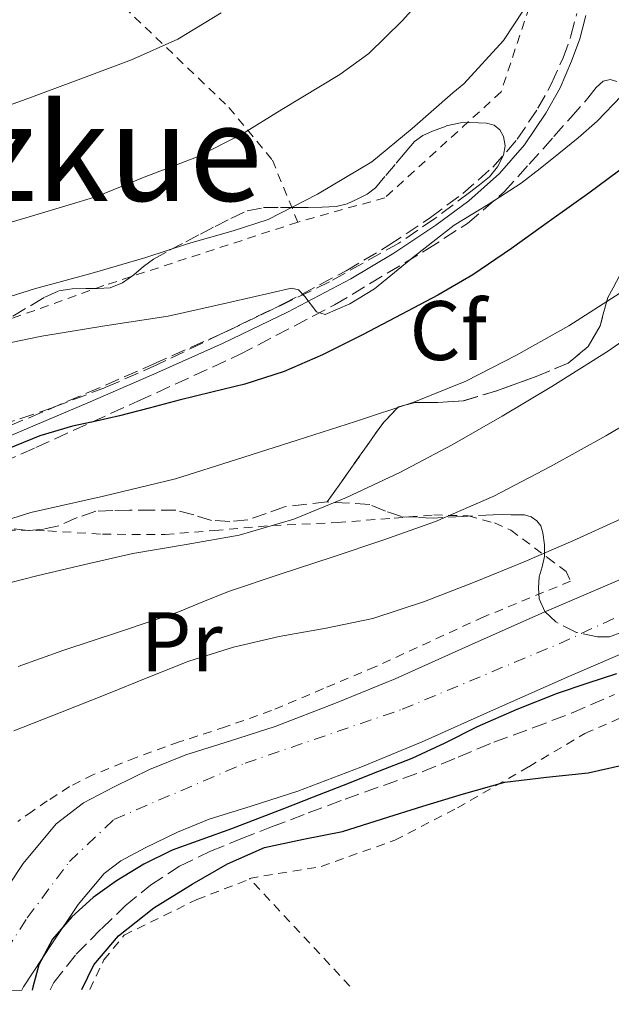
# Model space of a CAD drawing. Units: metres. Extents: x 583091 to 586485, y 4770579 to 4772934.
# Drawn here: x 585855 to 585926, y 4770611 to 4770728 of the extents above; entities that cross this region are included whole.
import ezdxf
from ezdxf.enums import TextEntityAlignment as Align

# ---------------------------------------------------------------- set-up
doc = ezdxf.new("R2010")
doc.units = ezdxf.units.M
doc.header["$MEASUREMENT"] = 0
for name, pattern in [('DGN Style 2', [1.7399219301090239, 1.043953158065414, -0.6959687720436097]), ('DGN Style 3', [2.435890702152634, 1.739921930109024, -0.6959687720436097]), ('DGN Style 4', [2.7856150101045474, 1.391937544087219, -0.6959687720436097, 0.001739921930109024, -0.6959687720436097]), ('DGN Style 7', [3.4798438602180486, 1.565929737098122, -0.6959687720436097, 0.5219765790327072, -0.6959687720436097])]:
    doc.linetypes.add(name, pattern=pattern)
for name, color, linetype, lineweight in [('Camino', 7, 'DGN Style 3', 0), ('Carretera', 9, 'Continuous', 0), ('Curva de nivel directora', 30, 'Continuous', 30), ('Curva de nivel intermedia', 30, 'Continuous', 0), ('Eje de carretera', 7, 'DGN Style 4', 0), ('Etiqueta de uso rústico', 92, 'Continuous', 0), ('Etiqueta de zona arbolada', 92, 'Continuous', 0), ('Linea de separación interior de zonas arboladas', 92, 'DGN Style 3', 0), ('Línea de asfalto', 7, 'Continuous', 13), ('Línea eléctrica', 6, 'DGN Style 7', 0), ('Margen derecho', 7, 'Continuous', 0), ('Tela metálica o alambrada', 7, 'DGN Style 2', 0), ('Texto de Área (paraje) menor', 7, 'Continuous', 0), ('Vaguada', 142, 'DGN Style 3', 13), ('Zona arbolada', 92, 'DGN Style 3', 0)]:
    doc.layers.add(name, color=color, linetype=linetype, lineweight=lineweight)
doc.styles.add('Style-Arial', font='arial.ttf')

msp = doc.modelspace()

# ---------------------------------------------------------------- linework, layer by layer
at = {"layer": 'Camino', "color": 7, "linetype": 'DGN Style 3', "lineweight": 0}
msp.add_polyline3d([(585849.7600000004, 4770678.210000001, 475.3800000000047), (585856.6, 4770681.070000002, 475.8800000000048), (585863.4100000006, 4770683.970000001, 476.5099999999949), (585871.3099999975, 4770687.42, 477.5), (585879.1599999998, 4770690.92, 478.5299999999989), (585886.7600000015, 4770694.580000001, 479.4700000000013), (585894.2399999984, 4770698.53, 480.2899999999937), (585899.3099999976, 4770701.560000001, 480.6999999999971), (585904.2399999984, 4770704.850000001, 481.0399999999936), (585908.0799999984, 4770707.690000001, 481.3200000000069), (585911.6399999991, 4770710.84, 481.5700000000071), (585914.5399999982, 4770714.140000002, 481.729999999996), (585916.9999999991, 4770717.82, 481.8399999999965), (585918.6199999995, 4770720.750000001, 481.8699999999955), (585919.9800000008, 4770723.810000001, 481.9400000000024), (585920.9200000018, 4770726.420000001, 482.0599999999978), (585921.6000000013, 4770729.080000001, 482.2100000000065)], dxfattribs=at)
at = {"layer": 'Carretera', "color": 9, "linetype": 'Continuous', "lineweight": 0}
for points in [[(585852.5100000025, 4770623.100000001, 451.9900000000052), (585855.8999999987, 4770628.140000001, 451.6199999999953), (585859.8099999981, 4770632.829999999, 451.1900000000023), (585863.0599999981, 4770635.320000002, 451.0299999999989), (585866.6900000023, 4770637.239999999, 450.8999999999942), (585870.899999999, 4770639.269999999, 450.7700000000041), (585875.1999999996, 4770641.05, 450.6900000000023), (585880.5100000025, 4770642.710000001, 450.7100000000065), (585885.7899999997, 4770644.409999999, 450.7400000000052), (585892.949999999, 4770647.15, 450.7100000000065), (585900.0300000022, 4770650.070000002, 450.6600000000035), (585908.7499999995, 4770653.960000001, 450.5500000000029), (585917.4699999989, 4770657.850000001, 450.4400000000023), (585925.510000001, 4770661.300000001, 450.7599999999948), (585933.5399999999, 4770664.759999999, 451.0399999999936)], [(585928.7299999997, 4770653.819999999, 450.7599999999948), (585920.7399999991, 4770650.390000001, 450.4400000000023), (585912.070000001, 4770646.52, 450.5500000000029), (585903.2500000009, 4770642.59, 450.6600000000035), (585895.9600000022, 4770639.579999999, 450.7100000000065), (585888.4899999975, 4770636.73, 450.7400000000052), (585882.9699999989, 4770634.95, 450.7100000000065), (585877.98, 4770633.390000001, 450.6900000000023), (585874.2199999982, 4770631.84, 450.7700000000041), (585870.3600000002, 4770629.980000001, 450.8999999999942), (585867.4800000014, 4770628.449999998, 451.0299999999989), (585865.4899999975, 4770626.92, 451.1900000000023), (585862.4299999998, 4770623.24, 451.6199999999953), (585859.3000000005, 4770618.600000001, 451.9900000000052), (585855.9299999999, 4770613.460000001, 452.1000000000058), (585855.7100000009, 4770613.07, 452.1100000000006), (585846.1900000012, 4770612.960000001, 452.1999999999971)]]:
    msp.add_polyline3d(points, dxfattribs=at)
at = {"layer": 'Curva de nivel directora', "color": 30, "linetype": 'Continuous', "lineweight": 30, "flags": 128}
for points, elevation in [([(585941.8299999997, 4770728.740000002), (585938.7499999997, 4770723.730000001), (585935.2999999986, 4770718.970000002), (585931.72, 4770714.78), (585927.6499999998, 4770711.130000001), (585923.0299999996, 4770707.740000002), (585918.3699999992, 4770704.410000001), (585913.8600000008, 4770701.180000001), (585909.2699999998, 4770698.039999999), (585905.1100000001, 4770695.609999999), (585900.85, 4770693.369999999), (585896.1600000005, 4770690.900000002), (585891.4100000008, 4770688.539999999), (585886.88, 4770686.57), (585882.1799999995, 4770685.050000001), (585878.2900000003, 4770684.100000001), (585874.3899999998, 4770683.160000003), (585870.8600000005, 4770682.220000001), (585867.329999999, 4770681.290000001), (585864.5300000004, 4770680.66), (585861.7199999986, 4770680.07), (585857.8699999995, 4770678.920000002), (585852.2100000001, 4770676.640000002)], 475), ([(585926.3399999999, 4770650.66), (585922.8199999996, 4770649.490000002), (585919.2900000003, 4770648.330000001), (585914.5099999991, 4770646.42), (585909.7999999997, 4770644.360000002), (585905.9299999982, 4770642.430000001), (585902.0199999989, 4770640.600000001), (585897.9399999997, 4770639.000000001), (585893.8600000005, 4770637.4), (585890.329999999, 4770636.010000001), (585886.7900000006, 4770634.62), (585883.6999999994, 4770633.42), (585880.5999999992, 4770632.250000001), (585877.0999999989, 4770630.970000003), (585873.5899999996, 4770629.689999999), (585870.1999999988, 4770628.060000002), (585866.969999999, 4770626.07), (585864.1999999996, 4770624.080000001), (585861.6499999992, 4770621.770000001), (585859.3799999984, 4770619.119999999), (585857.730000001, 4770616.100000001), (585857.0400000003, 4770613.439999999), (585856.9499999987, 4770613.090000001)], 450), ([(585862.8399999985, 4770613.16), (585864.289999999, 4770616.07), (585867.1900000003, 4770619.53), (585871.4100000003, 4770622.87), (585875.959999999, 4770625.670000001), (585880.1599999988, 4770628.090000001), (585884.5499999986, 4770630.020000001), (585889.1799999999, 4770631.000000002), (585893.8, 4770631.930000002), (585898.5599999988, 4770633.430000001), (585903.3199999997, 4770634.939999999), (585908.17, 4770636.400000001), (585913.0499999995, 4770637.77), (585918.0099999993, 4770638.380000002), (585922.9800000004, 4770638.9), (585928.2099999984, 4770640.070000002)], 450)]:
    msp.add_lwpolyline(points, dxfattribs=dict(at, elevation=elevation))
at = {"layer": 'Curva de nivel intermedia', "color": 30, "linetype": 'Continuous', "lineweight": 0, "flags": 128}
for points, elevation in [([(585957.9499999998, 4770732.970000001), (585955.0900000011, 4770727.219999999), (585953.0000000012, 4770723.59), (585950.7100000001, 4770720.09), (585944.6300000004, 4770712.060000001), (585937.7999999997, 4770704.65), (585932.4500000009, 4770699.99), (585926.7100000009, 4770695.849999999), (585920.6500000014, 4770691.99), (585914.3900000006, 4770688.460000001), (585908.4299999994, 4770685.430000001), (585902.2800000004, 4770682.9), (585895.3500000013, 4770680.640000001), (585888.4100000011, 4770678.409999999), (585881.1900000015, 4770676.109999999), (585873.9699999996, 4770673.83), (585865.4100000011, 4770671.769999999), (585856.8100000002, 4770669.829999999), (585851.0999999992, 4770668.029999999)], 470), ([(585904.2899999998, 4770732.009999999), (585900.87, 4770728.220000001), (585896.9299999994, 4770724.329999999), (585893.4600000003, 4770721.83), (585886.5800000004, 4770717.689999999), (585881.7200000011, 4770714.66), (585876.4700000008, 4770712.009999999), (585870.2600000014, 4770709.640000001), (585864.630000001, 4770707.34), (585857.2700000005, 4770705.130000001), (585851.62, 4770703.460000002)], 490.0000000000001), ([(585916.4200000003, 4770731.24), (585912.9199999998, 4770725.859999998), (585908.2000000014, 4770720.730000001), (585906.8899999993, 4770719.67), (585902.0700000003, 4770715.429999999), (585897.2700000014, 4770711.449999998), (585890.8200000006, 4770707.619999999), (585884.9700000011, 4770704.600000001), (585880.8200000004, 4770703.27), (585875.5099999997, 4770701.749999999), (585870.4500000014, 4770700.100000001), (585864.0900000001, 4770698.229999999), (585857.2200000014, 4770696.380000001)], 485), ([(585966.3600000008, 4770729.220000001), (585962.4500000015, 4770722.98), (585958.4800000017, 4770717.25), (585953.8900000007, 4770712.039999999), (585948.5000000016, 4770707.230000001), (585942.9800000008, 4770702.599999999), (585937.48, 4770698.019999999), (585931.8800000009, 4770693.570000002), (585925.3699999999, 4770689.029999999), (585918.6500000008, 4770684.789999999), (585912.7600000012, 4770681.26), (585906.8100000012, 4770677.849999999), (585900.6100000007, 4770674.580000001), (585894.2800000008, 4770671.579999999), (585888.0199999999, 4770669.009999999), (585881.5400000003, 4770667.109999998), (585875.2200000013, 4770666.009999999), (585868.9000000001, 4770664.939999999), (585863.1900000017, 4770663.65), (585857.4900000019, 4770662.31), (585851.2800000003, 4770660.720000001)], 465.0000000000001), ([(585879.3699999999, 4770729.140000001), (585874.2500000012, 4770726.019999999), (585868.7400000015, 4770723.59), (585863.0500000007, 4770721.449999998), (585855.7999999998, 4770718.739999999), (585849.880000001, 4770716.649999999)], 495), ([(585977.7300000011, 4770728.529999999), (585973.7800000015, 4770722.230000001), (585970.0700000012, 4770716.850000001), (585966.0900000003, 4770711.649999999), (585961.3099999992, 4770706.24), (585956.1200000015, 4770701.220000001), (585950.2000000004, 4770696.189999999), (585944.0700000017, 4770691.430000001), (585937.8800000001, 4770686.970000001), (585931.53, 4770682.739999999), (585925.0700000003, 4770678.899999999), (585918.49, 4770675.289999999), (585911.7599999999, 4770671.769999999), (585904.8200000018, 4770668.729999999), (585898.7000000018, 4770666.57), (585892.5500000007, 4770664.489999999), (585886.3900000005, 4770662.470000001), (585880.2500000005, 4770660.42), (585877.2300000007, 4770659.220000001), (585874.2300000011, 4770657.989999999), (585867.4299999995, 4770655.689999999), (585860.600000001, 4770653.429999999), (585855.2800000012, 4770651.529999999)], 460), ([(585933.0499999999, 4770729.029999999), (585931.3800000002, 4770725.779999999), (585929.410000001, 4770722.680000001), (585926.9000000008, 4770719.3), (585924.0199999998, 4770716.279999998), (585921.76, 4770714.329999999), (585919.4600000001, 4770712.439999998), (585917.2500000016, 4770710.659999999), (585915.0099999999, 4770708.92), (585911.0700000013, 4770706.390000001), (585907.0599999992, 4770703.96), (585902.3300000018, 4770700.24), (585897.5900000011, 4770696.380000001), (585894.6800000007, 4770694.579999999), (585891.7200000014, 4770693.32), (585890.72, 4770693.649999999), (585889.3299999997, 4770695.48), (585888.5800000011, 4770696.249999999)], 480.0000000000001), ([(585888.5800000011, 4770696.249999999), (585887.7300000016, 4770696.470000001), (585880.4800000007, 4770694.779999998), (585873.0900000011, 4770693.130000001), (585865.5899999999, 4770691.970000001), (585858.1, 4770690.739999999), (585852.1200000007, 4770689.51)], 480.0000000000002), ([(585857.2200000014, 4770696.380000001), (585851.2900000014, 4770694.500000001)], 485), ([(585926.8700000019, 4770669.08), (585921.1299999997, 4770666.439999998), (585915.3499999995, 4770663.960000001), (585909.5400000003, 4770661.560000001), (585903.540000001, 4770659.23), (585897.4099999999, 4770657.220000001), (585891.8700000012, 4770656.09), (585886.2899999999, 4770655.099999999), (585880.8600000007, 4770653.82), (585875.540000001, 4770652.17), (585870.6700000004, 4770650.210000001), (585865.8100000012, 4770648.220000002), (585860.3000000014, 4770646.050000001), (585854.7900000017, 4770643.880000001)], 455.0000000000002)]:
    msp.add_lwpolyline(points, dxfattribs=dict(at, elevation=elevation))
at = {"layer": 'Eje de carretera', "color": 7, "linetype": 'DGN Style 4', "lineweight": 0}
msp.add_polyline3d([(585850.7999999997, 4770613.010000001, 452.1499999999942), (585856.3699999999, 4770621.680000001, 451.679999999993), (585861.3799999988, 4770628.350000001, 451.3300000000018), (585866.6600000005, 4770633.359999999, 450.9700000000013), (585882.2399999975, 4770640.040000003, 450.7100000000065), (585900.879999999, 4770646.439999999, 450.6600000000035), (585919.5199999983, 4770654.230000001, 450.4499999999971), (585940.6700000018, 4770663.960000001, 450.800000000003), (585962.9299999998, 4770676.199999999, 450.1799999999932), (585980.1799999987, 4770688.45, 449.6799999999931), (586008.609999998, 4770717.750000001, 448.729999999996), (586037.5500000013, 4770750.890000002, 447.7799999999988), (586063.9800000001, 4770783.460000001, 448.0899999999965), (586076.4699999981, 4770800.45, 448.4700000000012)], dxfattribs=at)
at = {"layer": 'Linea de separación interior de zonas arboladas', "color": 92, "linetype": 'DGN Style 3', "lineweight": 0}
msp.add_polyline3d([(585891.9900000002, 4770671.07, 469.5599999999977), (585896.1900000004, 4770677.039999999, 470.1300000000047), (585897.6399999997, 4770679.08, 470.8000000000029), (585898.7000000002, 4770680.560000001, 471.5), (585900.4400000004, 4770682.359999999, 471.9799999999959), (585902.4299999997, 4770682.890000001, 472.2899999999936), (585905.0999999996, 4770682.890000001, 472.2700000000041), (585908.1399999997, 4770683.07, 472.2700000000041), (585912.1900000004, 4770684.300000001, 472.3800000000047), (585916.7999999998, 4770685.980000001, 472.429999999993), (585920.5700000003, 4770687.560000001, 472.3500000000058), (585922.9699999997, 4770689.529999999, 472.4199999999983), (585924.3799999999, 4770692, 472.9799999999959), (585925.29, 4770695.34, 473.7100000000065), (585926.8799999999, 4770698.279999999, 474.4499999999971), (585929.3399999999, 4770701.67, 474.820000000007), (585931.7400000002, 4770704.630000001, 475.2799999999989), (585934.2999999998, 4770707.67, 475.570000000007), (585936.7199999997, 4770710.67, 475.7599999999948), (585938.6699999999, 4770713.880000001, 476.0500000000029)], dxfattribs=at)
at = {"layer": 'Línea de asfalto', "color": 7, "linetype": 'Continuous', "lineweight": 13}
for points in [[(585933.5399999993, 4770664.76, 451.0399999999937), (585925.5100000006, 4770661.300000002, 450.7599999999949), (585917.4699999985, 4770657.850000001, 450.4400000000023), (585908.7499999991, 4770653.960000001, 450.550000000003), (585900.0300000019, 4770650.070000002, 450.6600000000035), (585892.9499999986, 4770647.15, 450.7100000000065), (585885.7899999992, 4770644.41, 450.7400000000054), (585880.510000002, 4770642.710000002, 450.7100000000065), (585875.199999999, 4770641.050000001, 450.6900000000024), (585870.8999999985, 4770639.27, 450.770000000004), (585866.6900000018, 4770637.24, 450.8999999999943), (585863.0599999975, 4770635.320000002, 451.0299999999989), (585859.8099999975, 4770632.83, 451.1900000000023), (585855.8999999982, 4770628.140000001, 451.6199999999955), (585852.510000002, 4770623.100000001, 451.9900000000054)], [(585928.7299999993, 4770653.82, 450.7599999999949), (585920.7399999985, 4770650.390000002, 450.4400000000023), (585912.0700000006, 4770646.520000001, 450.550000000003), (585903.2500000005, 4770642.590000001, 450.6600000000035), (585895.9600000015, 4770639.58, 450.7100000000065), (585888.4899999971, 4770636.730000001, 450.7400000000054), (585882.9699999985, 4770634.950000001, 450.7100000000065), (585877.9799999995, 4770633.390000001, 450.6900000000024), (585874.2199999976, 4770631.84, 450.770000000004), (585870.3599999998, 4770629.980000002, 450.8999999999943), (585867.480000001, 4770628.449999999, 451.0299999999989), (585865.4899999971, 4770626.92, 451.1900000000023), (585862.4299999994, 4770623.240000002, 451.6199999999955), (585859.3, 4770618.600000001, 451.9900000000054), (585855.9299999995, 4770613.460000002, 452.1000000000058), (585855.7100000004, 4770613.07, 452.1100000000007)]]:
    msp.add_polyline3d(points, dxfattribs=at)
at = {"layer": 'Línea eléctrica', "color": 6, "linetype": 'DGN Style 7', "lineweight": 0, "extrusion": (0.7691641004228148, -0.6371759334838951, 0.04892255522444995), "elevation": -2589180.290831259, "flags": 128}
msp.add_lwpolyline([(4047747.069447813, 127302.8513961427), (4047516.348181845, 127318.0796308134), (4047436.859816389, 127289.9759787946)], dxfattribs=at)
at = {"layer": 'Margen derecho', "color": 7, "linetype": 'Continuous', "lineweight": 0}
for points in [[(585922.6799999987, 4770728.84, 482.2100000000065), (585921.9699999979, 4770726.090000001, 482.0599999999978), (585921, 4770723.400000001, 481.9400000000024)], [(585921, 4770723.400000001, 481.9400000000024), (585919.6200000009, 4770720.260000001, 481.8699999999955), (585917.949999999, 4770717.240000002, 481.8399999999965), (585915.420000001, 4770713.470000001, 481.729999999996), (585912.4299999981, 4770710.060000002, 481.5700000000071), (585908.7800000003, 4770706.83, 481.3200000000069), (585904.8799999978, 4770703.950000001, 481.0399999999936), (585899.8999999977, 4770700.620000001, 480.6999999999971), (585894.7800000013, 4770697.560000001, 480.2899999999937), (585887.2600000022, 4770693.590000001, 479.4700000000013), (585879.6299999991, 4770689.920000001, 478.5299999999989), (585871.7600000012, 4770686.410000001, 477.5), (585863.850000001, 4770682.960000004, 476.5099999999949), (585857.0300000014, 4770680.050000003, 475.8800000000048), (585850.1700000016, 4770677.180000001, 475.3800000000047)]]:
    msp.add_polyline3d(points, dxfattribs=at)
at = {"layer": 'Tela metálica o alambrada', "color": 7, "linetype": 'DGN Style 2', "lineweight": 0, "extrusion": (-0.03448734102086391, 0.03702146151402765, 0.9987191971203297), "elevation": 156859.6096619765, "flags": 128}
msp.add_lwpolyline([(-3680450.755861906, -3087345.751847487), (-3680450.755861906, -3087363.144492483)], dxfattribs=at)
at = {"layer": 'Tela metálica o alambrada', "color": 7, "linetype": 'DGN Style 2', "lineweight": 0}
for points in [[(585843.0499999998, 4770895.65, 497.5399999999936), (585847.9500000002, 4770881.460000001, 496.8999999999942), (585848.4800000004, 4770875.359999999, 496.7100000000065), (585848.6500000004, 4770870.800000001, 496.6300000000047), (585849.04, 4770865.680000001, 496.4100000000035), (585850.7999999998, 4770861.91, 496.4100000000035), (585854.4600000001, 4770859.359999999, 496.4400000000023), (585858.9600000001, 4770856.710000001, 496.5), (585879.1500000004, 4770845.67, 496.1199999999953), (585890.3799999999, 4770835.890000001, 493.3999999999942), (585892.7000000002, 4770820.529999999, 494.4400000000023), (585893.7699999996, 4770816.390000001, 494.7100000000065), (585894.75, 4770812.08, 494.7599999999948), (585895.4000000004, 4770809.800000001, 495.0299999999989), (585896.8399999999, 4770805.189999999, 495.0500000000029), (585900.0599999996, 4770798, 494.8500000000058), (585908.2400000002, 4770782.02, 493.3500000000058), (585916.2199999997, 4770771.67, 491.4799999999959), (585917.5499999998, 4770768.76, 491.0099999999948), (585920.0800000001, 4770757.560000001, 489.8899999999995), (585918.6799999997, 4770738.08, 488.2599999999948), (585912.6200000001, 4770719.76, 486.5200000000041), (585898.8300000001, 4770707.199999999, 485.9900000000052), (585888.4800000004, 4770704.300000001, 486.0500000000029)], [(585847.79, 4770746.01, 503.3099999999977), (585862.8300000001, 4770734.67, 500.1399999999995), (585880.2999999998, 4770717.930000001, 492.9100000000035), (585885.4699999997, 4770711.66, 488.4600000000065), (585888.4800000004, 4770704.300000001, 486.0500000000029)], [(585888.4800000004, 4770704.300000001, 486.0500000000029), (585865.4400000004, 4770696.76, 484.6999999999971), (585848.6200000001, 4770690.730000001, 484.6199999999953)], [(585852.1699999999, 4770667.77, 469.2599999999948), (585858.8099999996, 4770667.630000001, 467.7100000000065), (585865.29, 4770667.230000001, 466.6100000000006), (585872.75, 4770667.199999999, 465.0599999999977), (585878.5999999996, 4770667.680000001, 464.5399999999936), (585885.4800000004, 4770668.27, 463.9700000000012), (585893.1500000004, 4770668.619999999, 463.3800000000047), (585899.9299999997, 4770669.15, 462.2700000000041), (585904.6200000001, 4770669.529999999, 461.2200000000012), (585908.75, 4770669.4, 460.3000000000029), (585911.8399999999, 4770668.57, 459.5200000000041), (585913.79, 4770667.710000001, 457.9799999999959), (585918.1699999999, 4770664.430000001, 455.4600000000065), (585920.3600000005, 4770662.800000001, 452.4199999999983), (585920.8799999999, 4770661.66, 451.3800000000047), (585910.5700000003, 4770657.42, 451.4100000000035), (585897.6900000004, 4770651.480000001, 451.0399999999936), (585891.5199999996, 4770648.890000001, 451.0599999999977), (585885.3600000005, 4770646.300000001, 451.0899999999965), (585879.9100000003, 4770644.350000001, 451.0500000000029), (585874.4100000003, 4770642.560000001, 450.9799999999959), (585869.29, 4770640.710000001, 450.8999999999942), (585864.2199999997, 4770638.680000001, 450.820000000007), (585861.3799999999, 4770637.25, 450.7700000000041), (585858.75, 4770635.560000001, 451.1000000000058), (585856.9900000002, 4770634.33, 451.6100000000006), (585855.2300000004, 4770633.100000001, 452.1100000000006)], [(585882.8200000003, 4770626.27, 450.1699999999983), (585882.7400000002, 4770626.359999999, 450.1600000000035), (585891.2800000003, 4770627.76, 450.0200000000041), (585900.0199999996, 4770630.91, 449.5899999999965), (585907.4600000001, 4770634.730000001, 449.5200000000041), (585915.9000000004, 4770639.609999999, 448.7700000000041), (585922.5800000001, 4770643.560000001, 448.6600000000035), (585927.8899999997, 4770645.9, 448.7700000000041)], [(585863.7800000003, 4770613.17, 450.3099999999977), (585865.4699999997, 4770616.680000001, 450.1499999999942), (585867.8600000005, 4770619.609999999, 450.0800000000018), (585876.5099999999, 4770623.850000001, 449.9600000000065), (585882.8200000003, 4770626.27, 450.1699999999983)]]:
    msp.add_polyline3d(points, dxfattribs=at)
at = {"layer": 'Vaguada', "color": 142, "linetype": 'DGN Style 3', "lineweight": 13}
msp.add_polyline3d([(585859.0700000003, 4770613.119999999, 449.2100000000065), (585859.5099999999, 4770613.980000001, 449.2100000000065), (585862.1799999997, 4770617.34, 449.1900000000023), (585865.1900000004, 4770620.380000001, 449.179999999993), (585868.0099999999, 4770623.08, 449.1600000000035), (585871.0099999999, 4770625.560000001, 449.1399999999995), (585874.4600000001, 4770627.789999999, 449.1199999999953), (585878.1200000001, 4770629.58, 449.1000000000058), (585881.7300000004, 4770631.039999999, 449.0899999999965), (585885.3499999996, 4770632.460000001, 449.0800000000018), (585889.7199999997, 4770634.130000001, 449.0599999999977), (585894.0999999996, 4770635.779999999, 449.0500000000029), (585898.6799999997, 4770637.4, 449.0500000000029), (585903.25, 4770639.02, 449.0500000000029), (585907.5099999999, 4770640.75, 449.0399999999936), (585911.75, 4770642.52, 449.0299999999989), (585916.3899999997, 4770644.220000001, 449.0200000000041), (585921, 4770645.99, 449), (585926.0800000001, 4770648.199999999, 448.8399999999965)], dxfattribs=at)
at = {"layer": 'Zona arbolada', "color": 92, "linetype": 'DGN Style 3', "lineweight": 0}
for points in [[(585851.1699999999, 4770674.76, 475.8300000000018), (585857.3899999997, 4770677.529999999, 476.2899999999936), (585869.4900000002, 4770683.029999999, 477.2700000000041), (585881.5800000001, 4770688.57, 478.2400000000052), (585892.8399999999, 4770694.470000001, 479.0200000000041), (585903.79, 4770701.039999999, 479.7599999999948), (585908.6500000004, 4770704.15, 480.2400000000052), (585912.9900000002, 4770707.880000001, 480.6900000000023), (585915.9400000004, 4770711.17, 480.8500000000058), (585918.8799999999, 4770714.460000001, 480.9100000000035), (585920.9100000003, 4770716.74, 480.9199999999983), (585922.9400000004, 4770719.02, 480.9100000000035), (585923.9299999997, 4770720.310000001, 480.8600000000006), (585924.7599999999, 4770721.050000001, 480.5800000000018), (585925.5800000001, 4770721.24, 480.4900000000052), (585926.3799999999, 4770720.99, 480.3800000000047)], [(585851.1699999999, 4770674.76, 475.8300000000018), (585857.3899999997, 4770677.529999999, 476.2899999999936), (585869.4900000002, 4770683.029999999, 477.2700000000041), (585881.5800000001, 4770688.57, 478.2400000000052), (585892.8399999999, 4770694.470000001, 479.0200000000041), (585903.79, 4770701.039999999, 479.7599999999948), (585908.6500000004, 4770704.15, 480.2400000000052), (585912.9900000002, 4770707.880000001, 480.6900000000023), (585915.9400000004, 4770711.17, 480.8500000000058), (585918.8799999999, 4770714.460000001, 480.9100000000035), (585920.9100000003, 4770716.74, 480.9199999999983), (585922.9400000004, 4770719.02, 480.9100000000035), (585923.9299999997, 4770720.310000001, 480.8600000000006), (585924.7599999999, 4770721.050000001, 480.5800000000018), (585925.5800000001, 4770721.24, 480.4900000000052), (585926.3799999999, 4770720.99, 480.3800000000047)], [(585854.6399999997, 4770693.15, 488.6000000000058), (585856.8600000005, 4770694.439999999, 488.6600000000035), (585858.4400000004, 4770695.380000001, 488.8500000000058), (585860.1100000005, 4770696.140000001, 489.1699999999983), (585861.7000000002, 4770696.390000001, 489.4400000000023), (585863.3200000003, 4770696.430000001, 489.7100000000065), (585864.7599999999, 4770696.41, 489.9600000000065), (585866.2000000002, 4770696.480000001, 490.179999999993), (585867.6799999997, 4770697.100000001, 490.2299999999959), (585869.04, 4770698.060000001, 490.1600000000035), (585870.1699999999, 4770699.02, 490.1100000000006), (585871.3399999999, 4770699.9, 490.0599999999977), (585873.25, 4770700.960000001, 490.0200000000041), (585875.1799999997, 4770701.980000001, 489.9799999999959), (585876.9199999999, 4770702.890000001, 489.9700000000012), (585878.6699999999, 4770703.789999999, 489.9499999999971), (585880.5199999996, 4770704.75, 489.929999999993), (585882.4600000001, 4770705.630000001, 489.8999999999942), (585884.4299999997, 4770706.02, 489.8600000000006), (585886.4299999997, 4770706.039999999, 489.7899999999936), (585888.0700000003, 4770706.039999999, 489.6900000000023), (585889.7100000001, 4770706.039999999, 489.6000000000058), (585891.3700000001, 4770706.07, 489.5399999999936), (585893.04, 4770706.140000001, 489.4900000000052), (585894.3399999999, 4770706.480000001, 489.429999999993), (585895.5999999996, 4770707.07, 489.3800000000047), (585896.7400000002, 4770707.630000001, 489.3000000000029), (585897.7100000001, 4770708.380000001, 489.2299999999959), (585898.9299999997, 4770709.83, 489.179999999993), (585900.1600000003, 4770711.289999999, 489.1199999999953), (585901.25, 4770712.59, 489.0099999999948), (585902.3499999996, 4770713.880000001, 488.8999999999942), (585903.3200000003, 4770714.600000001, 488.820000000007), (585904.4800000004, 4770715.100000001, 488.75), (585906.1200000001, 4770715.720000001, 488.6999999999971), (585907.7999999998, 4770716.109999999, 488.6699999999983), (585908.8799999999, 4770716.15, 488.6399999999995), (585909.9600000001, 4770716.109999999, 488.6100000000006), (585910.8899999997, 4770716.050000001, 488.4900000000052), (585911.7999999998, 4770715.82, 488.3699999999953), (585912.4900000002, 4770715.26, 488.3600000000006), (585912.9199999999, 4770714.460000001, 488.3500000000058), (585913.1200000001, 4770713.350000001, 488.3099999999977), (585912.8899999997, 4770712.25, 488.2700000000041), (585912.2000000002, 4770710.859999999, 488.1999999999971), (585911.2300000004, 4770709.680000001, 488.1000000000058), (585910.0599999996, 4770708.720000001, 487.929999999993), (585908.8799999999, 4770707.82, 487.7599999999948), (585904.7400000002, 4770704.730000001, 487.3399999999965), (585900.4900000002, 4770701.800000001, 486.9100000000035), (585892.2699999996, 4770697.210000001, 485.9400000000023), (585883.79, 4770693.119999999, 484.9799999999959), (585871.7599999999, 4770687.359999999, 483.9600000000065), (585865.6699999999, 4770684.67, 483.5899999999965), (585859.4500000002, 4770682.300000001, 483.3399999999965), (585849.1100000005, 4770678.76, 483.0500000000029)], [(585854.6399999997, 4770693.15, 488.6000000000058), (585856.8600000005, 4770694.439999999, 488.6600000000035), (585858.4400000004, 4770695.380000001, 488.8500000000058), (585860.1100000005, 4770696.140000001, 489.1699999999983), (585861.7000000002, 4770696.390000001, 489.4400000000023), (585863.3200000003, 4770696.430000001, 489.7100000000065), (585864.7599999999, 4770696.41, 489.9600000000065), (585866.2000000002, 4770696.480000001, 490.179999999993), (585867.6799999997, 4770697.100000001, 490.2299999999959), (585869.04, 4770698.060000001, 490.1600000000035), (585870.1699999999, 4770699.02, 490.1100000000006), (585871.3399999999, 4770699.9, 490.0599999999977), (585873.25, 4770700.960000001, 490.0200000000041), (585875.1799999997, 4770701.980000001, 489.9799999999959), (585876.9199999999, 4770702.890000001, 489.9700000000012), (585878.6699999999, 4770703.789999999, 489.9499999999971), (585880.5199999996, 4770704.75, 489.929999999993), (585882.4600000001, 4770705.630000001, 489.8999999999942), (585884.4299999997, 4770706.02, 489.8600000000006), (585886.4299999997, 4770706.039999999, 489.7899999999936), (585888.0700000003, 4770706.039999999, 489.6900000000023), (585889.7100000001, 4770706.039999999, 489.6000000000058), (585891.3700000001, 4770706.07, 489.5399999999936), (585893.04, 4770706.140000001, 489.4900000000052), (585894.3399999999, 4770706.480000001, 489.429999999993), (585895.5999999996, 4770707.07, 489.3800000000047), (585896.7400000002, 4770707.630000001, 489.3000000000029), (585897.7100000001, 4770708.380000001, 489.2299999999959), (585898.9299999997, 4770709.83, 489.179999999993), (585900.1600000003, 4770711.289999999, 489.1199999999953), (585901.25, 4770712.59, 489.0099999999948), (585902.3499999996, 4770713.880000001, 488.8999999999942), (585903.3200000003, 4770714.600000001, 488.820000000007), (585904.4800000004, 4770715.100000001, 488.75), (585906.1200000001, 4770715.720000001, 488.6999999999971), (585907.7999999998, 4770716.109999999, 488.6699999999983), (585908.8799999999, 4770716.15, 488.6399999999995), (585909.9600000001, 4770716.109999999, 488.6100000000006), (585910.8899999997, 4770716.050000001, 488.4900000000052), (585911.7999999998, 4770715.82, 488.3699999999953), (585912.4900000002, 4770715.26, 488.3600000000006), (585912.9199999999, 4770714.460000001, 488.3500000000058), (585913.1200000001, 4770713.350000001, 488.3099999999977), (585912.8899999997, 4770712.25, 488.2700000000041), (585912.2000000002, 4770710.859999999, 488.1999999999971), (585911.2300000004, 4770709.680000001, 488.1000000000058), (585910.0599999996, 4770708.720000001, 487.929999999993), (585908.8799999999, 4770707.82, 487.7599999999948), (585904.7400000002, 4770704.730000001, 487.3399999999965), (585900.4900000002, 4770701.800000001, 486.9100000000035), (585892.2699999996, 4770697.210000001, 485.9400000000023), (585883.79, 4770693.119999999, 484.9799999999959), (585871.7599999999, 4770687.359999999, 483.9600000000065), (585865.6699999999, 4770684.67, 483.5899999999965), (585859.4500000002, 4770682.300000001, 483.3399999999965), (585849.1100000005, 4770678.76, 483.0500000000029)], [(585926.8799999999, 4770698.279999999, 474.4499999999971), (585925.29, 4770695.34, 473.7100000000065), (585924.3799999999, 4770692, 472.9799999999959), (585922.9699999997, 4770689.529999999, 472.4199999999983), (585920.5700000003, 4770687.560000001, 472.3500000000058), (585916.7999999998, 4770685.980000001, 472.429999999993), (585912.1900000004, 4770684.300000001, 472.3800000000047), (585908.1399999997, 4770683.07, 472.2700000000041), (585905.0999999996, 4770682.890000001, 472.2700000000041), (585902.4299999997, 4770682.890000001, 472.2899999999936), (585900.4400000004, 4770682.359999999, 471.9799999999959), (585898.7000000002, 4770680.560000001, 471.5), (585897.6399999997, 4770679.08, 470.8000000000029), (585896.1900000004, 4770677.039999999, 470.1300000000047), (585891.9900000002, 4770671.07, 469.5599999999977), (585886.9199999999, 4770670.480000001, 469.6999999999971), (585884.75, 4770669.699999999, 470.0599999999977), (585882.5700000003, 4770668.960000001, 470.4600000000065), (585880.4100000003, 4770668.75, 470.4600000000065), (585878.25, 4770668.880000001, 470.5399999999936), (585876.1299999999, 4770669.539999999, 471.0099999999948), (585874, 4770670.08, 471.5399999999936), (585871.2699999996, 4770670.109999999, 472.2400000000052), (585868.5199999996, 4770670.09, 472.9400000000023), (585866.5099999999, 4770670.060000001, 473.3800000000047), (585864.4900000002, 4770669.960000001, 473.6199999999953), (585862.3099999996, 4770669.199999999, 473.6399999999995), (585860.1200000001, 4770668.24, 473.6300000000047), (585858.3099999996, 4770667.83, 473.6699999999983), (585856.4900000002, 4770667.680000001, 473.7599999999948), (585854.8200000003, 4770667.869999999, 473.9100000000035)], [(585926.9400000004, 4770655.600000001, 458.1100000000006), (585925.5099999999, 4770655.029999999, 458.1000000000058), (585924.0800000001, 4770655.050000001, 458.2100000000065), (585921.5599999996, 4770655.57, 458.4199999999983), (585919.1200000001, 4770656.810000001, 458.8300000000018), (585917.8300000001, 4770658.060000001, 459.2899999999936), (585917.1600000003, 4770659.550000001, 459.7799999999989), (585917.0499999998, 4770660.869999999, 460.0500000000029), (585917.1600000003, 4770662.16, 460.3999999999942), (585917.4800000004, 4770663.369999999, 461.0299999999989), (585917.7699999996, 4770664.57, 461.7100000000065), (585917.79, 4770665.99, 462.3600000000006), (585917.5800000001, 4770667.4, 463.1199999999953), (585917.3300000001, 4770668.210000001, 463.7799999999989), (585916.8600000005, 4770668.84, 464.4499999999971), (585916.2000000002, 4770669.310000001, 465.1000000000058), (585915.4199999999, 4770669.52, 465.7400000000052), (585914.6299999999, 4770669.539999999, 466.3099999999977), (585913.8200000003, 4770669.550000001, 466.8300000000018), (585912.79, 4770669.57, 467.6000000000058), (585911.6799999997, 4770669.550000001, 468.0599999999977), (585908.1200000001, 4770669.350000001, 468.2599999999948), (585904.5599999996, 4770669.15, 468.4600000000065), (585902.6699999999, 4770669.24, 468.7799999999989), (585900.7800000003, 4770669.32, 469.0899999999965), (585898.9000000004, 4770669.99, 469.3099999999977), (585897.0499999998, 4770670.76, 469.4199999999983), (585891.9900000002, 4770671.07, 469.5599999999977), (585896.1900000004, 4770677.039999999, 470.1300000000047), (585897.6399999997, 4770679.08, 470.8000000000029), (585898.7000000002, 4770680.560000001, 471.5), (585900.4400000004, 4770682.359999999, 471.9799999999959), (585902.4299999997, 4770682.890000001, 472.2899999999936), (585905.0999999996, 4770682.890000001, 472.2700000000041), (585908.1399999997, 4770683.07, 472.2700000000041), (585912.1900000004, 4770684.300000001, 472.3800000000047), (585916.7999999998, 4770685.980000001, 472.429999999993), (585920.5700000003, 4770687.560000001, 472.3500000000058), (585922.9699999997, 4770689.529999999, 472.4199999999983), (585924.3799999999, 4770692, 472.9799999999959), (585925.29, 4770695.34, 473.7100000000065), (585926.8799999999, 4770698.279999999, 474.4499999999971)], [(585891.9900000002, 4770671.07, 469.5599999999977), (585886.9199999999, 4770670.480000001, 469.6999999999971), (585884.75, 4770669.699999999, 470.0599999999977), (585882.5700000003, 4770668.960000001, 470.4600000000065), (585880.4100000003, 4770668.75, 470.4600000000065), (585878.25, 4770668.880000001, 470.5399999999936), (585876.1299999999, 4770669.539999999, 471.0099999999948), (585874, 4770670.08, 471.5399999999936), (585871.2699999996, 4770670.109999999, 472.2400000000052), (585868.5199999996, 4770670.09, 472.9400000000023), (585866.5099999999, 4770670.060000001, 473.3800000000047), (585864.4900000002, 4770669.960000001, 473.6199999999953), (585862.3099999996, 4770669.199999999, 473.6399999999995), (585860.1200000001, 4770668.24, 473.6300000000047), (585858.3099999996, 4770667.83, 473.6699999999983), (585856.4900000002, 4770667.680000001, 473.7599999999948), (585854.8200000003, 4770667.869999999, 473.9100000000035)], [(585926.9400000004, 4770655.600000001, 458.1100000000006), (585925.5099999999, 4770655.029999999, 458.1000000000058), (585924.0800000001, 4770655.050000001, 458.2100000000065), (585921.5599999996, 4770655.57, 458.4199999999983), (585919.1200000001, 4770656.810000001, 458.8300000000018), (585917.8300000001, 4770658.060000001, 459.2899999999936), (585917.1600000003, 4770659.550000001, 459.7799999999989), (585917.0499999998, 4770660.869999999, 460.0500000000029), (585917.1600000003, 4770662.16, 460.3999999999942), (585917.4800000004, 4770663.369999999, 461.0299999999989), (585917.7699999996, 4770664.57, 461.7100000000065), (585917.79, 4770665.99, 462.3600000000006), (585917.5800000001, 4770667.4, 463.1199999999953), (585917.3300000001, 4770668.210000001, 463.7799999999989), (585916.8600000005, 4770668.84, 464.4499999999971), (585916.2000000002, 4770669.310000001, 465.1000000000058), (585915.4199999999, 4770669.52, 465.7400000000052), (585914.6299999999, 4770669.539999999, 466.3099999999977), (585913.8200000003, 4770669.550000001, 466.8300000000018), (585912.79, 4770669.57, 467.6000000000058), (585911.6799999997, 4770669.550000001, 468.0599999999977), (585908.1200000001, 4770669.350000001, 468.2599999999948), (585904.5599999996, 4770669.15, 468.4600000000065), (585902.6699999999, 4770669.24, 468.7799999999989), (585900.7800000003, 4770669.32, 469.0899999999965), (585898.9000000004, 4770669.99, 469.3099999999977), (585897.0499999998, 4770670.76, 469.4199999999983), (585891.9900000002, 4770671.07, 469.5599999999977)]]:
    msp.add_polyline3d(points, dxfattribs=at)

# ---------------------------------------------------------------- texts
at = {"layer": 'Etiqueta de uso rústico', "color": 92, "linetype": 'Continuous', "lineweight": 0, "style": 'Style-Arial'}
msp.add_text('Pr', height=7.000000000000002, dxfattribs=at).set_placement((585874.6954566076, 4770654.460010002, 457.9900000000052), align=Align.MIDDLE_CENTER)
at = {"layer": 'Etiqueta de zona arbolada', "color": 92, "linetype": 'Continuous', "lineweight": 0, "style": 'Style-Arial'}
msp.add_text('Cf', height=7.000000000000002, dxfattribs=at).set_placement((585906.3394962422, 4770691.420010001, 473.4499999999971), align=Align.MIDDLE_CENTER)
at = {"layer": 'Texto de Área (paraje) menor', "color": 7, "linetype": 'Continuous', "lineweight": 0, "style": 'Style-Arial'}
msp.add_text('Eizkue', height=11.5, dxfattribs=at).set_placement((585860.3417626951, 4770712.580010002, 493.5800000000018), align=Align.MIDDLE_CENTER)

doc.saveas('drawing.dxf')
